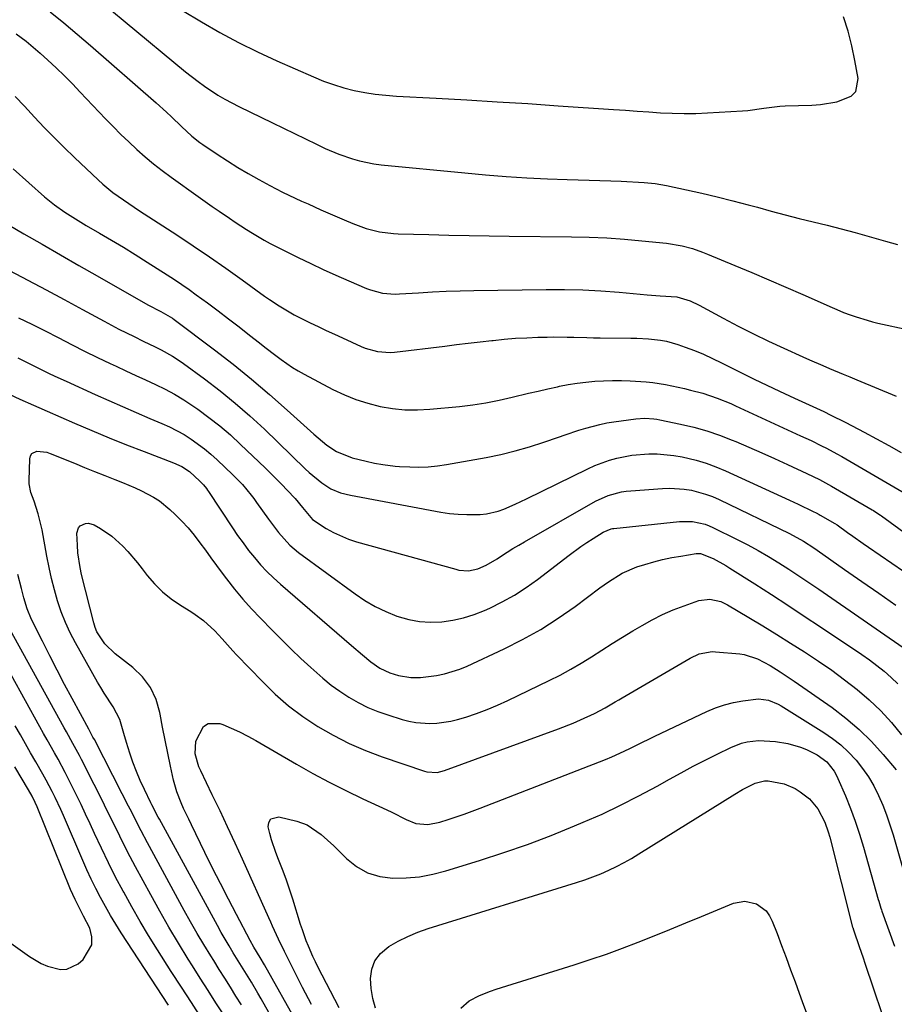
# Model space of a CAD drawing. Units: inches. Extents: x 1873270 to 1878759, y 394977 to 400334.
# Drawn here: x 1877010 to 1877267, y 399644 to 399933 of the extents above; entities that cross this region are included whole.
import ezdxf

# ---------------------------------------------------------------- set-up
doc = ezdxf.new("R2010")
doc.units = ezdxf.units.IN
doc.header["$MEASUREMENT"] = 0
doc.layers.add('7', color=7, linetype='Continuous')
doc.layers.add('8', color=7, linetype='Continuous')

msp = doc.modelspace()

# ---------------------------------------------------------------- linework, layer by layer
at = {"layer": '7', "color": 18}
for points in [[(1877037.39, 399935.29, 1828), (1877041.39, 399932.01, 1828), (1877059.13, 399917.38, 1828), (1877062.82, 399914.49, 1828), (1877064.72, 399913.13, 1828), (1877068.62, 399910.55, 1828), (1877070.63, 399909.34, 1828), (1877074.77, 399907.16, 1828), (1877084.63, 399902.38, 1828), (1877087.85, 399900.82, 1828), (1877091.07, 399899.26, 1828), (1877094.3, 399897.71, 1828), (1877097.52, 399896.17, 1828), (1877100.1, 399894.93, 1828), (1877104.03, 399893.22, 1828), (1877108.08, 399891.81, 1828), (1877110.14, 399891.24, 1828), (1877114.33, 399890.4, 1828), (1877116.46, 399890.12, 1828), (1877140.99, 399887.72, 1828), (1877147.06, 399887.17, 1828), (1877153.13, 399886.7, 1828), (1877159.2, 399886.33, 1828), (1877165.29, 399886.03, 1828), (1877171.07, 399885.8, 1828), (1877174.26, 399885.68, 1828), (1877177.46, 399885.56, 1828), (1877180.65, 399885.46, 1828), (1877183.85, 399885.37, 1828), (1877186.9, 399885.29, 1828), (1877188.57, 399885.23, 1828), (1877191.9, 399885.06, 1828), (1877193.57, 399884.95, 1828), (1877196.88, 399884.58, 1828), (1877200.17, 399884, 1828), (1877206, 399882.78, 1828), (1877210.54, 399881.78, 1828), (1877215.06, 399880.73, 1828), (1877219.57, 399879.59, 1828), (1877224.06, 399878.39, 1828), (1877226.8, 399877.64, 1828), (1877230.88, 399876.53, 1828), (1877234.97, 399875.45, 1828), (1877239.07, 399874.41, 1828), (1877243.17, 399873.4, 1828), (1877247.28, 399872.39, 1828), (1877251.38, 399871.35, 1828), (1877255.46, 399870.26, 1828), (1877259.54, 399869.14, 1828), (1877264.39, 399867.77, 1828), (1877267.9, 399866.79, 1828)], [(1877058.19, 399935.3, 1826), (1877063.79, 399931.96, 1826), (1877069.2, 399928.88, 1826), (1877074.68, 399925.92, 1826), (1877080.26, 399923.17, 1826), (1877085.91, 399920.56, 1826), (1877096.62, 399915.84, 1826), (1877099.54, 399914.65, 1826), (1877102.49, 399913.59, 1826), (1877105.51, 399912.7, 1826), (1877108.56, 399911.92, 1826), (1877111.65, 399911.32, 1826), (1877114.75, 399910.81, 1826), (1877117.88, 399910.47, 1826), (1877121.02, 399910.22, 1826), (1877132.62, 399909.61, 1826), (1877141.58, 399909.12, 1826), (1877150.53, 399908.59, 1826), (1877159.48, 399908.03, 1826), (1877168.43, 399907.43, 1826), (1877184.65, 399906.31, 1826), (1877188.09, 399906.08, 1826), (1877191.53, 399905.84, 1826), (1877194.98, 399905.61, 1826), (1877198.42, 399905.38, 1826), (1877201.86, 399905.21, 1826), (1877205.3, 399905.13, 1826), (1877208.75, 399905.18, 1826), (1877212.19, 399905.31, 1826), (1877222.47, 399905.9, 1826), (1877224.04, 399906.02, 1826), (1877228.7, 399906.69, 1826), (1877233.35, 399907.31, 1826), (1877234.92, 399907.4, 1826), (1877242.81, 399907.63, 1826), (1877245.27, 399907.8, 1826), (1877250.13, 399908.57, 1826), (1877254.33, 399910.22, 1826), (1877255.65, 399911.56, 1826), (1877256.38, 399915.43, 1826), (1877255.42, 399920.7, 1826), (1877254.5, 399925, 1826), (1877253.41, 399929.25, 1826), (1877252.07, 399933.43, 1826)], [(1877009.48, 399928.5, 1832), (1877012.38, 399926.33, 1832), (1877013.79, 399925.2, 1832), (1877016.51, 399922.82, 1832), (1877018.76, 399920.76, 1832), (1877021.19, 399918.48, 1832), (1877023.59, 399916.16, 1832), (1877025.94, 399913.8, 1832), (1877028.26, 399911.41, 1832), (1877035.67, 399903.6, 1832), (1877037.91, 399901.29, 1832), (1877040.19, 399899.02, 1832), (1877042.51, 399896.8, 1832), (1877044.87, 399894.6, 1832), (1877047.28, 399892.48, 1832), (1877049.75, 399890.42, 1832), (1877052.28, 399888.44, 1832), (1877054.86, 399886.52, 1832), (1877062.78, 399880.85, 1832), (1877064.85, 399879.38, 1832), (1877066.92, 399877.92, 1832), (1877069.01, 399876.48, 1832), (1877071.98, 399874.46, 1832), (1877073.65, 399873.34, 1832), (1877077.02, 399871.15, 1832), (1877078.72, 399870.08, 1832), (1877082.17, 399868.04, 1832), (1877083.94, 399867.08, 1832), (1877085.73, 399866.16, 1832), (1877092.17, 399862.95, 1832), (1877095.84, 399861.17, 1832), (1877099.52, 399859.43, 1832), (1877103.23, 399857.75, 1832), (1877106.96, 399856.11, 1832), (1877112.16, 399853.88, 1832), (1877113.32, 399853.43, 1832), (1877116.92, 399852.49, 1832), (1877120.63, 399852.21, 1832), (1877121.87, 399852.25, 1832), (1877127.48, 399852.61, 1832), (1877131.53, 399852.85, 1832), (1877135.58, 399853.04, 1832), (1877139.64, 399853.17, 1832), (1877143.69, 399853.27, 1832), (1877164.88, 399853.6, 1832), (1877170.24, 399853.6, 1832), (1877175.6, 399853.49, 1832), (1877180.95, 399853.2, 1832), (1877186.3, 399852.79, 1832), (1877194.46, 399852.04, 1832), (1877198.26, 399851.74, 1832), (1877203.23, 399851.41, 1832), (1877207.13, 399850.22, 1832), (1877209.78, 399848.95, 1832), (1877216.8, 399845.16, 1832), (1877221.2, 399842.84, 1832), (1877225.63, 399840.58, 1832), (1877230.1, 399838.42, 1832), (1877234.6, 399836.32, 1832), (1877240.09, 399833.82, 1832), (1877242.05, 399832.94, 1832), (1877246, 399831.24, 1832), (1877247.99, 399830.41, 1832), (1877251.97, 399828.78, 1832), (1877253.96, 399827.95, 1832), (1877255.95, 399827.12, 1832), (1877267.49, 399822.26, 1832)], [(1877009.18, 399910.15, 1834), (1877011.87, 399907.26, 1834), (1877014.83, 399904.06, 1834), (1877017.69, 399901.04, 1834), (1877020.58, 399898.06, 1834), (1877023.54, 399895.14, 1834), (1877026.53, 399892.26, 1834), (1877033.5, 399885.7, 1834), (1877034.9, 399884.43, 1834), (1877037.82, 399882.02, 1834), (1877039.34, 399880.89, 1834), (1877042.45, 399878.72, 1834), (1877044.02, 399877.66, 1834), (1877045.61, 399876.62, 1834), (1877056.53, 399869.54, 1834), (1877061.38, 399866.35, 1834), (1877066.19, 399863.11, 1834), (1877070.95, 399859.8, 1834), (1877075.68, 399856.44, 1834), (1877082.31, 399851.65, 1834), (1877083.71, 399850.67, 1834), (1877086.56, 399848.76, 1834), (1877088.01, 399847.85, 1834), (1877090.97, 399846.13, 1834), (1877092.49, 399845.34, 1834), (1877095.66, 399843.79, 1834), (1877098.02, 399842.67, 1834), (1877100.39, 399841.55, 1834), (1877102.77, 399840.45, 1834), (1877105.15, 399839.35, 1834), (1877110.62, 399836.84, 1834), (1877111.77, 399836.36, 1834), (1877115.38, 399835.34, 1834), (1877119.11, 399835.1, 1834), (1877120.36, 399835.19, 1834), (1877135.12, 399836.98, 1834), (1877138.58, 399837.4, 1834), (1877142.03, 399837.81, 1834), (1877145.49, 399838.21, 1834), (1877148.94, 399838.61, 1834), (1877149.29, 399838.65, 1834), (1877152.58, 399838.98, 1834), (1877155.87, 399839.25, 1834), (1877159.16, 399839.43, 1834), (1877162.46, 399839.55, 1834), (1877165.19, 399839.61, 1834), (1877167.13, 399839.64, 1834), (1877171, 399839.62, 1834), (1877172.94, 399839.57, 1834), (1877176.81, 399839.46, 1834), (1877178.75, 399839.42, 1834), (1877180.69, 399839.4, 1834), (1877189.65, 399839.32, 1834), (1877191.41, 399839.28, 1834), (1877194.92, 399839.1, 1834), (1877198.42, 399838.72, 1834), (1877200.13, 399838.4, 1834), (1877203.5, 399837.44, 1834), (1877205.64, 399836.68, 1834), (1877208.34, 399835.66, 1834), (1877211.02, 399834.57, 1834), (1877213.65, 399833.37, 1834), (1877216.25, 399832.11, 1834), (1877218.44, 399830.99, 1834), (1877222.13, 399829.14, 1834), (1877225.83, 399827.31, 1834), (1877229.54, 399825.52, 1834), (1877233.27, 399823.76, 1834), (1877237.73, 399821.69, 1834), (1877239.86, 399820.7, 1834), (1877241.98, 399819.71, 1834), (1877246.25, 399817.76, 1834), (1877248.37, 399816.77, 1834), (1877252.56, 399814.69, 1834), (1877254.64, 399813.6, 1834), (1877258.13, 399811.72, 1834), (1877261.74, 399809.77, 1834), (1877265.35, 399807.8, 1834), (1877268.94, 399805.81, 1834)], [(1877008.55, 399888.88, 1836), (1877017.81, 399880.7, 1836), (1877019.23, 399879.5, 1836), (1877020.67, 399878.35, 1836), (1877023.69, 399876.21, 1836), (1877025.25, 399875.21, 1836), (1877028.41, 399873.26, 1836), (1877030, 399872.32, 1836), (1877033.88, 399870.09, 1836), (1877037.4, 399868.02, 1836), (1877040.91, 399865.93, 1836), (1877044.39, 399863.78, 1836), (1877047.85, 399861.61, 1836), (1877053.72, 399857.86, 1836), (1877055.88, 399856.45, 1836), (1877058.02, 399855.02, 1836), (1877060.14, 399853.54, 1836), (1877062.23, 399852.04, 1836), (1877065.55, 399849.61, 1836), (1877068.66, 399847.3, 1836), (1877071.76, 399844.97, 1836), (1877074.83, 399842.61, 1836), (1877077.87, 399840.21, 1836), (1877080.8, 399837.89, 1836), (1877082.38, 399836.65, 1836), (1877085.56, 399834.2, 1836), (1877087.16, 399833, 1836), (1877090.45, 399830.73, 1836), (1877092.17, 399829.7, 1836), (1877093.92, 399828.73, 1836), (1877102.35, 399824.29, 1836), (1877105.69, 399822.71, 1836), (1877109.09, 399821.31, 1836), (1877112.59, 399820.21, 1836), (1877116.17, 399819.29, 1836), (1877119.81, 399818.69, 1836), (1877123.45, 399818.31, 1836), (1877127.12, 399818.28, 1836), (1877130.8, 399818.47, 1836), (1877139.43, 399819.31, 1836), (1877143.32, 399819.78, 1836), (1877147.2, 399820.36, 1836), (1877151.05, 399821.1, 1836), (1877154.88, 399821.96, 1836), (1877159.69, 399823.13, 1836), (1877162.53, 399823.79, 1836), (1877165.37, 399824.43, 1836), (1877168.21, 399825.05, 1836), (1877168.81, 399825.18, 1836), (1877171.37, 399825.68, 1836), (1877173.94, 399826.1, 1836), (1877176.52, 399826.43, 1836), (1877179.12, 399826.69, 1836), (1877181.72, 399826.84, 1836), (1877184.32, 399826.92, 1836), (1877186.93, 399826.89, 1836), (1877189.53, 399826.79, 1836), (1877194.23, 399826.48, 1836), (1877196.11, 399826.28, 1836), (1877199.85, 399825.71, 1836), (1877201.71, 399825.35, 1836), (1877205.4, 399824.53, 1836), (1877207.24, 399824.08, 1836), (1877210.84, 399823.13, 1836), (1877214.99, 399821.76, 1836), (1877219.03, 399820.1, 1836), (1877220.36, 399819.51, 1836), (1877239.5, 399810.69, 1836), (1877241.03, 399809.98, 1836), (1877242.56, 399809.26, 1836), (1877245.6, 399807.79, 1836), (1877247.11, 399807.02, 1836), (1877250.09, 399805.43, 1836), (1877251.56, 399804.6, 1836), (1877271.48, 399793.03, 1836)], [(1877007.39, 399872.42, 1838), (1877011.71, 399869.92, 1838), (1877017.08, 399866.81, 1838), (1877022.46, 399863.71, 1838), (1877027.85, 399860.62, 1838), (1877033.24, 399857.54, 1838), (1877048.06, 399849.09, 1838), (1877051.84, 399847.12, 1838), (1877055.26, 399845.2, 1838), (1877055.79, 399844.81, 1838), (1877067.59, 399835.9, 1838), (1877073.06, 399831.64, 1838), (1877078.45, 399827.3, 1838), (1877083.73, 399822.81, 1838), (1877088.92, 399818.22, 1838), (1877096.71, 399811.17, 1838), (1877099.27, 399809, 1838), (1877100.6, 399807.98, 1838), (1877103.37, 399806.12, 1838), (1877107.97, 399804.26, 1838), (1877112.1, 399803.23, 1838), (1877114.51, 399802.68, 1838), (1877116.95, 399802.23, 1838), (1877120.63, 399801.8, 1838), (1877121.87, 399801.71, 1838), (1877124.85, 399801.56, 1838), (1877127.58, 399801.51, 1838), (1877130.3, 399801.59, 1838), (1877133, 399801.86, 1838), (1877135.69, 399802.25, 1838), (1877147.25, 399804.36, 1838), (1877151.54, 399805.24, 1838), (1877155.8, 399806.25, 1838), (1877160, 399807.46, 1838), (1877164.18, 399808.79, 1838), (1877168.46, 399810.28, 1838), (1877170.47, 399810.96, 1838), (1877174.49, 399812.29, 1838), (1877176.51, 399812.94, 1838), (1877180.59, 399814.03, 1838), (1877182.66, 399814.44, 1838), (1877184.75, 399814.78, 1838), (1877191.19, 399815.65, 1838), (1877193.82, 399815.83, 1838), (1877196.46, 399815.69, 1838), (1877197.33, 399815.56, 1838), (1877198.19, 399815.4, 1838), (1877204.26, 399814.12, 1838), (1877208.13, 399813.2, 1838), (1877211.95, 399812.13, 1838), (1877215.7, 399810.85, 1838), (1877219.41, 399809.43, 1838), (1877220.46, 399808.99, 1838), (1877224.28, 399807.38, 1838), (1877228.09, 399805.72, 1838), (1877231.87, 399804.02, 1838), (1877235.64, 399802.28, 1838), (1877241.33, 399799.61, 1838), (1877243.16, 399798.74, 1838), (1877244.98, 399797.85, 1838), (1877247.67, 399796.44, 1838), (1877248.55, 399795.94, 1838), (1877260.49, 399789.01, 1838), (1877260.84, 399788.8, 1838), (1877261.88, 399788.15, 1838), (1877262.89, 399787.45, 1838), (1877263.22, 399787.22, 1838), (1877275.93, 399777.97, 1838)], [(1877010.12, 399845.3, 1842), (1877014.05, 399843.41, 1842), (1877017.93, 399841.46, 1842), (1877021.8, 399839.46, 1842), (1877025.85, 399837.36, 1842), (1877029.54, 399835.48, 1842), (1877033.27, 399833.67, 1842), (1877037.02, 399831.89, 1842), (1877038.79, 399831.06, 1842), (1877041.66, 399829.73, 1842), (1877044.54, 399828.4, 1842), (1877047.41, 399827.07, 1842), (1877050.29, 399825.75, 1842), (1877053.12, 399824.36, 1842), (1877055.9, 399822.86, 1842), (1877058.6, 399821.23, 1842), (1877061.24, 399819.49, 1842), (1877062.72, 399818.46, 1842), (1877066, 399816.06, 1842), (1877069.2, 399813.57, 1842), (1877072.28, 399810.92, 1842), (1877075.27, 399808.18, 1842), (1877082.5, 399801.25, 1842), (1877084.12, 399799.66, 1842), (1877087.32, 399796.43, 1842), (1877088.9, 399794.79, 1842), (1877091.24, 399792.28, 1842), (1877093.38, 399789.7, 1842), (1877096.33, 399786.19, 1842), (1877100.39, 399783.52, 1842), (1877102.5, 399782.31, 1842), (1877106.92, 399780.36, 1842), (1877109.22, 399779.61, 1842), (1877138.39, 399771.55, 1842), (1877139.3, 399771.35, 1842), (1877142.08, 399771.14, 1842), (1877144.81, 399771.67, 1842), (1877147.31, 399772.78, 1842), (1877150.49, 399774.63, 1842), (1877151.75, 399775.47, 1842), (1877155.1, 399777.62, 1842), (1877156.81, 399778.65, 1842), (1877158.52, 399779.65, 1842), (1877179.38, 399791.52, 1842), (1877183.06, 399793.2, 1842), (1877186.98, 399794.25, 1842), (1877188.32, 399794.45, 1842), (1877189.67, 399794.59, 1842), (1877198.94, 399795.26, 1842), (1877201.09, 399795.32, 1842), (1877205.35, 399795.05, 1842), (1877207.46, 399794.72, 1842), (1877211.6, 399793.62, 1842), (1877213.6, 399792.86, 1842), (1877215.57, 399792, 1842), (1877236.18, 399782.05, 1842), (1877240.34, 399779.78, 1842), (1877243.33, 399777.85, 1842), (1877244.31, 399777.18, 1842), (1877252.38, 399771.52, 1842), (1877257.39, 399768.02, 1842), (1877262.4, 399764.52, 1842), (1877267.42, 399761.03, 1842)], [(1877009.95, 399833.52, 1844), (1877012.31, 399832.39, 1844), (1877014.65, 399831.21, 1844), (1877016.98, 399830.03, 1844), (1877019.33, 399828.88, 1844), (1877021.7, 399827.76, 1844), (1877024.07, 399826.66, 1844), (1877032.65, 399822.77, 1844), (1877036.62, 399820.99, 1844), (1877040.61, 399819.23, 1844), (1877044.61, 399817.5, 1844), (1877048.62, 399815.8, 1844), (1877052.14, 399814.32, 1844), (1877054.37, 399813.32, 1844), (1877058.68, 399811.03, 1844), (1877060.76, 399809.74, 1844), (1877064.71, 399806.88, 1844), (1877066.58, 399805.31, 1844), (1877068.39, 399803.66, 1844), (1877072.98, 399799.25, 1844), (1877075.78, 399796.38, 1844), (1877078.38, 399793.32, 1844), (1877079.19, 399792.26, 1844), (1877079.97, 399791.17, 1844), (1877083.4, 399786.28, 1844), (1877086.39, 399782.31, 1844), (1877089.72, 399778.64, 1844), (1877090.96, 399777.56, 1844), (1877092.26, 399776.53, 1844), (1877108.82, 399764.34, 1844), (1877111.71, 399762.41, 1844), (1877114.7, 399760.65, 1844), (1877117.83, 399759.16, 1844), (1877121.06, 399757.86, 1844), (1877124.58, 399756.84, 1844), (1877127.75, 399756.23, 1844), (1877130.97, 399756.05, 1844), (1877134.23, 399756.14, 1844), (1877137.48, 399756.61, 1844), (1877140.66, 399757.29, 1844), (1877143.77, 399758.29, 1844), (1877146.81, 399759.5, 1844), (1877148.31, 399760.18, 1844), (1877151.99, 399762, 1844), (1877155.57, 399763.99, 1844), (1877159.01, 399766.22, 1844), (1877162.36, 399768.6, 1844), (1877171.57, 399775.66, 1844), (1877175.05, 399778.21, 1844), (1877176.84, 399779.43, 1844), (1877178.65, 399780.61, 1844), (1877181.58, 399782.48, 1844), (1877183.92, 399783.39, 1844), (1877184.33, 399783.47, 1844), (1877184.75, 399783.52, 1844), (1877203.97, 399785.58, 1844), (1877207.75, 399785.57, 1844), (1877211.46, 399784.77, 1844), (1877212.64, 399784.33, 1844), (1877213.79, 399783.81, 1844), (1877220.89, 399780.29, 1844), (1877224.01, 399778.69, 1844), (1877227.08, 399777.02, 1844), (1877230.11, 399775.27, 1844), (1877233.1, 399773.46, 1844), (1877236.06, 399771.58, 1844), (1877239, 399769.67, 1844), (1877241.91, 399767.73, 1844), (1877244.8, 399765.75, 1844), (1877273.38, 399745.96, 1844)], [(1877007.43, 399822.93, 1846), (1877010.54, 399821.46, 1846), (1877026.55, 399814.39, 1846), (1877031.61, 399812.21, 1846), (1877036.69, 399810.09, 1846), (1877041.8, 399808.04, 1846), (1877046.94, 399806.06, 1846), (1877055.58, 399802.8, 1846), (1877058, 399801.68, 1846), (1877060.24, 399800.22, 1846), (1877063.35, 399797.37, 1846), (1877064.36, 399796.32, 1846), (1877065.28, 399795.19, 1846), (1877065.56, 399794.79, 1846), (1877065.84, 399794.39, 1846), (1877072.85, 399783.75, 1846), (1877074.39, 399781.49, 1846), (1877075.98, 399779.27, 1846), (1877077.63, 399777.11, 1846), (1877079.33, 399774.97, 1846), (1877081.12, 399772.91, 1846), (1877082.97, 399770.92, 1846), (1877084.92, 399769.02, 1846), (1877086.94, 399767.19, 1846), (1877107.8, 399749.25, 1846), (1877111.03, 399746.49, 1846), (1877113.46, 399744.46, 1846), (1877116.1, 399742.61, 1846), (1877118.99, 399741.22, 1846), (1877121.54, 399740.47, 1846), (1877125.22, 399739.87, 1846), (1877128, 399739.8, 1846), (1877132.71, 399740.42, 1846), (1877135.03, 399740.9, 1846), (1877139.53, 399742.3, 1846), (1877141.72, 399743.21, 1846), (1877152.52, 399748.25, 1846), (1877157.95, 399750.98, 1846), (1877163.26, 399753.93, 1846), (1877168.37, 399757.2, 1846), (1877173.36, 399760.68, 1846), (1877180.62, 399766.08, 1846), (1877183.17, 399767.91, 1846), (1877187.14, 399770.43, 1846), (1877191.44, 399772.26, 1846), (1877193.81, 399773, 1846), (1877196.41, 399773.74, 1846), (1877199.03, 399774.41, 1846), (1877201.68, 399774.97, 1846), (1877204.35, 399775.45, 1846), (1877208.88, 399776.16, 1846), (1877210.11, 399776.2, 1846), (1877213.84, 399774.73, 1846), (1877217.53, 399772.67, 1846), (1877218.73, 399771.92, 1846), (1877226.05, 399767.25, 1846), (1877230.9, 399764.13, 1846), (1877235.73, 399761, 1846), (1877240.54, 399757.84, 1846), (1877245.34, 399754.67, 1846), (1877257.43, 399746.61, 1846), (1877259.67, 399745.04, 1846), (1877261.86, 399743.41, 1846), (1877263.98, 399741.68, 1846), (1877266.04, 399739.89, 1846), (1877268.01, 399737.99, 1846)], [(1877085.8, 399637.62, 1848), (1877081.25, 399645.72, 1848), (1877080.33, 399647.33, 1848), (1877078.43, 399650.52, 1848), (1877077.46, 399652.1, 1848), (1877075.5, 399655.25, 1848), (1877073.08, 399659.18, 1848), (1877071.89, 399661.16, 1848), (1877069.57, 399665.15, 1848), (1877068.45, 399667.17, 1848), (1877051.45, 399698.35, 1848), (1877051.13, 399698.94, 1848), (1877049.28, 399702.52, 1848), (1877048.98, 399703.12, 1848), (1877047.04, 399707.07, 1848), (1877045.84, 399709.67, 1848), (1877044.71, 399712.3, 1848), (1877043.71, 399714.99, 1848), (1877042.79, 399717.7, 1848), (1877041.84, 399720.75, 1848), (1877041.03, 399723.46, 1848), (1877039.85, 399727.52, 1848), (1877037.94, 399731.24, 1848), (1877035.26, 399735.24, 1848), (1877034.27, 399736.87, 1848), (1877033.31, 399738.52, 1848), (1877026.88, 399749.96, 1848), (1877025.32, 399752.94, 1848), (1877023.91, 399755.99, 1848), (1877022.69, 399759.12, 1848), (1877021.62, 399762.31, 1848), (1877020.7, 399765.56, 1848), (1877019.85, 399768.82, 1848), (1877019.12, 399772.12, 1848), (1877018.45, 399775.42, 1848), (1877017.04, 399783.12, 1848), (1877015.93, 399787.81, 1848), (1877014.72, 399791.56, 1848), (1877013.8, 399794.08, 1848), (1877013.25, 399796.65, 1848), (1877013.22, 399797.54, 1848), (1877013.42, 399803.94, 1848), (1877013.65, 399804.77, 1848), (1877014.05, 399805.45, 1848), (1877015.52, 399806.15, 1848), (1877018.49, 399805.85, 1848), (1877019.45, 399805.54, 1848), (1877026.53, 399802.63, 1848), (1877029.49, 399801.42, 1848), (1877032.47, 399800.22, 1848), (1877035.45, 399799.04, 1848), (1877038.43, 399797.87, 1848), (1877040.63, 399797.01, 1848), (1877044.36, 399795.45, 1848), (1877046.19, 399794.59, 1848), (1877049.75, 399792.7, 1848), (1877051.44, 399791.61, 1848), (1877054.56, 399789.08, 1848), (1877056.1, 399787.64, 1848), (1877058.05, 399785.7, 1848), (1877059.92, 399783.68, 1848), (1877061.67, 399781.56, 1848), (1877063.33, 399779.36, 1848), (1877064.93, 399777.12, 1848), (1877066.55, 399774.88, 1848), (1877068.19, 399772.66, 1848), (1877069.83, 399770.45, 1848), (1877071.11, 399768.76, 1848), (1877073.46, 399765.75, 1848), (1877075.89, 399762.82, 1848), (1877078.44, 399759.98, 1848), (1877081.07, 399757.21, 1848), (1877084.49, 399753.74, 1848), (1877087.28, 399750.95, 1848), (1877090.1, 399748.19, 1848), (1877092.95, 399745.46, 1848), (1877095.82, 399742.76, 1848), (1877099.34, 399739.63, 1848), (1877101.79, 399737.64, 1848), (1877104.36, 399735.81, 1848), (1877107, 399734.07, 1848), (1877109.75, 399732.51, 1848), (1877112.56, 399731.1, 1848), (1877115.47, 399729.91, 1848), (1877118.45, 399728.86, 1848), (1877122.6, 399727.57, 1848), (1877124.61, 399727.05, 1848), (1877126.63, 399726.65, 1848), (1877130.75, 399726.33, 1848), (1877132.82, 399726.43, 1848), (1877136.89, 399727.03, 1848), (1877138.9, 399727.55, 1848), (1877141.27, 399728.27, 1848), (1877144.43, 399729.32, 1848), (1877147.54, 399730.45, 1848), (1877150.6, 399731.73, 1848), (1877153.63, 399733.1, 1848), (1877165.79, 399738.96, 1848), (1877168.97, 399740.56, 1848), (1877172.1, 399742.25, 1848), (1877175.17, 399744.06, 1848), (1877178.19, 399745.95, 1848), (1877181.19, 399747.88, 1848), (1877184.21, 399749.78, 1848), (1877187.24, 399751.65, 1848), (1877190.3, 399753.5, 1848), (1877193.03, 399755.13, 1848), (1877196, 399756.78, 1848), (1877199.02, 399758.31, 1848), (1877202.13, 399759.65, 1848), (1877205.3, 399760.87, 1848), (1877209.6, 399762.39, 1848), (1877212.83, 399762.83, 1848), (1877216.07, 399762.1, 1848), (1877217.09, 399761.65, 1848), (1877218.08, 399761.13, 1848), (1877224.34, 399757.41, 1848), (1877228.43, 399754.95, 1848), (1877232.5, 399752.47, 1848), (1877236.55, 399749.94, 1848), (1877240.58, 399747.39, 1848), (1877240.87, 399747.21, 1848), (1877244.76, 399744.62, 1848), (1877248.6, 399741.96, 1848), (1877252.35, 399739.17, 1848), (1877256.05, 399736.31, 1848), (1877259.58, 399733.27, 1848), (1877262.96, 399730.07, 1848), (1877266.11, 399726.65, 1848), (1877269.1, 399723.07, 1848)], [(1877075.53, 399643.89, 1846), (1877073.9, 399646.49, 1846), (1877072.26, 399649.09, 1846), (1877070.62, 399651.69, 1846), (1877068.99, 399654.29, 1846), (1877067.37, 399656.89, 1846), (1877066.52, 399658.25, 1846), (1877064.5, 399661.55, 1846), (1877062.53, 399664.87, 1846), (1877060.61, 399668.23, 1846), (1877058.73, 399671.61, 1846), (1877048, 399691.37, 1846), (1877046.09, 399694.95, 1846), (1877045.16, 399696.75, 1846), (1877043.33, 399700.37, 1846), (1877042.42, 399702.18, 1846), (1877040.57, 399705.78, 1846), (1877032.39, 399721.63, 1846), (1877031.98, 399722.41, 1846), (1877030.72, 399724.73, 1846), (1877025.87, 399733.67, 1846), (1877023.64, 399737.84, 1846), (1877021.45, 399742.02, 1846), (1877019.3, 399746.23, 1846), (1877017.18, 399750.45, 1846), (1877013.99, 399756.89, 1846), (1877012.66, 399760, 1846), (1877011.66, 399763.24, 1846), (1877011.02, 399765.97, 1846), (1877009.91, 399770.02, 1846)], [(1877070.36, 399640.94, 1844), (1877068.05, 399644.53, 1844), (1877065.74, 399648.12, 1844), (1877063.45, 399651.72, 1844), (1877061.17, 399655.33, 1844), (1877059.91, 399657.32, 1844), (1877057.04, 399661.96, 1844), (1877054.24, 399666.63, 1844), (1877051.54, 399671.36, 1844), (1877048.9, 399676.12, 1844), (1877044.46, 399684.33, 1844), (1877042.87, 399687.31, 1844), (1877041.32, 399690.3, 1844), (1877039.81, 399693.32, 1844), (1877038.34, 399696.35, 1844), (1877036.87, 399699.39, 1844), (1877035.39, 399702.42, 1844), (1877033.88, 399705.44, 1844), (1877032.36, 399708.45, 1844), (1877028.58, 399715.85, 1844), (1877027.98, 399717.01, 1844), (1877026.11, 399720.47, 1844), (1877024.21, 399723.91, 1844), (1877023.57, 399725.06, 1844), (1877007.73, 399753.84, 1844)], [(1877063.84, 399639.99, 1842), (1877060.86, 399644.56, 1842), (1877057.9, 399649.14, 1842), (1877054.95, 399653.72, 1842), (1877050.89, 399660.05, 1842), (1877048.3, 399664.2, 1842), (1877045.77, 399668.38, 1842), (1877043.34, 399672.62, 1842), (1877040.98, 399676.9, 1842), (1877040.82, 399677.2, 1842), (1877038.62, 399681.38, 1842), (1877036.49, 399685.58, 1842), (1877034.44, 399689.83, 1842), (1877032.44, 399694.11, 1842), (1877031.16, 399696.94, 1842), (1877029.83, 399699.81, 1842), (1877028.48, 399702.67, 1842), (1877027.09, 399705.51, 1842), (1877025.68, 399708.34, 1842), (1877024.79, 399710.09, 1842), (1877023.79, 399712.03, 1842), (1877021.73, 399715.87, 1842), (1877020.67, 399717.77, 1842), (1877018.52, 399721.57, 1842), (1877017.46, 399723.48, 1842), (1877016.4, 399725.38, 1842), (1877007.96, 399740.66, 1842)], [(1877096.07, 399643.99, 1852), (1877094.32, 399647.32, 1852), (1877093.46, 399649, 1852), (1877088.15, 399659.52, 1852), (1877086.37, 399663.2, 1852), (1877084.67, 399666.93, 1852), (1877084.11, 399668.18, 1852), (1877083.55, 399669.42, 1852), (1877075.81, 399686.59, 1852), (1877073.65, 399691.33, 1852), (1877071.46, 399696.07, 1852), (1877069.23, 399700.78, 1852), (1877066.97, 399705.48, 1852), (1877063.56, 399712.5, 1852), (1877063.03, 399713.7, 1852), (1877061.92, 399717.45, 1852), (1877062.11, 399721.22, 1852), (1877064.4, 399725.44, 1852), (1877065.73, 399726.39, 1852), (1877069.15, 399726.41, 1852), (1877070.07, 399726.05, 1852), (1877072.54, 399725.02, 1852), (1877074.98, 399723.92, 1852), (1877077.37, 399722.7, 1852), (1877079.71, 399721.4, 1852), (1877091.68, 399714.45, 1852), (1877096.45, 399711.76, 1852), (1877101.27, 399709.17, 1852), (1877106.15, 399706.7, 1852), (1877111.08, 399704.33, 1852), (1877118.17, 399701.03, 1852), (1877119.58, 399700.36, 1852), (1877123.79, 399698.26, 1852), (1877126.63, 399697.08, 1852), (1877130.18, 399696.8, 1852), (1877133.69, 399697.45, 1852), (1877136.14, 399698.23, 1852), (1877140.86, 399699.81, 1852), (1877143.2, 399700.66, 1852), (1877145.53, 399701.54, 1852), (1877182.29, 399715.84, 1852), (1877184.14, 399716.59, 1852), (1877187.78, 399718.22, 1852), (1877189.57, 399719.1, 1852), (1877193.14, 399720.88, 1852), (1877194.93, 399721.76, 1852), (1877196.73, 399722.62, 1852), (1877211.95, 399729.88, 1852), (1877214.51, 399730.96, 1852), (1877217.13, 399731.87, 1852), (1877219.82, 399732.54, 1852), (1877222.56, 399733.05, 1852), (1877227.1, 399733.6, 1852), (1877230.07, 399733.23, 1852), (1877232.87, 399732.07, 1852), (1877233.76, 399731.57, 1852), (1877246.26, 399723.76, 1852), (1877248.83, 399721.99, 1852), (1877251.29, 399720.08, 1852), (1877253.56, 399717.95, 1852), (1877255.71, 399715.69, 1852), (1877255.76, 399715.63, 1852), (1877257.68, 399713.21, 1852), (1877259.44, 399710.7, 1852), (1877260.97, 399708.05, 1852), (1877262.35, 399705.29, 1852), (1877263.56, 399702.44, 1852), (1877264.68, 399699.56, 1852), (1877265.69, 399696.64, 1852), (1877266.61, 399693.69, 1852), (1877269.79, 399682.75, 1852)], [(1877104.19, 399643.06, 1854), (1877097.96, 399655.05, 1854), (1877097.2, 399656.55, 1854), (1877096.48, 399658.06, 1854), (1877095.15, 399661.15, 1854), (1877094.54, 399662.71, 1854), (1877093.4, 399665.87, 1854), (1877092.88, 399667.47, 1854), (1877090.54, 399674.85, 1854), (1877089.58, 399677.78, 1854), (1877088.58, 399680.7, 1854), (1877087.51, 399683.59, 1854), (1877086.41, 399686.47, 1854), (1877085.6, 399688.52, 1854), (1877084.31, 399692.25, 1854), (1877083.81, 399694.15, 1854), (1877083.37, 399696.08, 1854), (1877083.57, 399697.4, 1854), (1877084.1, 399698.39, 1854), (1877086.44, 399699.02, 1854), (1877091.73, 399697.73, 1854), (1877094.81, 399696.63, 1854), (1877098.89, 399693.87, 1854), (1877102.57, 399690.52, 1854), (1877106.29, 399686.78, 1854), (1877109.29, 399684.41, 1854), (1877112.52, 399682.56, 1854), (1877116.08, 399681.51, 1854), (1877119.87, 399680.99, 1854), (1877123.83, 399681.11, 1854), (1877127.74, 399681.47, 1854), (1877131.61, 399682.2, 1854), (1877135.44, 399683.19, 1854), (1877145.36, 399686.24, 1854), (1877152.41, 399688.52, 1854), (1877159.4, 399690.94, 1854), (1877166.32, 399693.57, 1854), (1877173.19, 399696.34, 1854), (1877175.74, 399697.41, 1854), (1877181.25, 399699.84, 1854), (1877186.71, 399702.39, 1854), (1877192.07, 399705.14, 1854), (1877197.38, 399708, 1854), (1877201.01, 399710.05, 1854), (1877204.46, 399711.95, 1854), (1877207.94, 399713.82, 1854), (1877211.45, 399715.62, 1854), (1877214.99, 399717.39, 1854), (1877219.05, 399719.37, 1854), (1877222.16, 399720.59, 1854), (1877223.78, 399720.99, 1854), (1877227.09, 399721.43, 1854), (1877232.08, 399721.12, 1854), (1877235.69, 399720.46, 1854), (1877239.44, 399719.47, 1854), (1877241.23, 399718.74, 1854), (1877244.36, 399717.15, 1854), (1877247.15, 399715.09, 1854), (1877249.32, 399712.36, 1854), (1877249.89, 399711.34, 1854), (1877250.4, 399710.29, 1854), (1877252.63, 399705.13, 1854), (1877254.13, 399701.44, 1854), (1877255.53, 399697.71, 1854), (1877256.78, 399693.94, 1854), (1877257.94, 399690.13, 1854), (1877262.26, 399674.74, 1854), (1877262.38, 399674.31, 1854), (1877263.02, 399672.22, 1854), (1877263.16, 399671.8, 1854), (1877263.31, 399671.39, 1854), (1877267.03, 399661.08, 1854)], [(1877007.85, 399661.99, 1838), (1877013.34, 399658.12, 1838), (1877016.83, 399656.05, 1838), (1877018.68, 399655.24, 1838), (1877022.47, 399654.26, 1838), (1877024.29, 399654.34, 1838), (1877027.63, 399655.94, 1838), (1877029.12, 399657.18, 1838), (1877031.68, 399661.48, 1838), (1877031.67, 399663.89, 1838), (1877031.01, 399666.43, 1838), (1877029.21, 399669.95, 1838), (1877027.73, 399672.83, 1838), (1877026.74, 399674.75, 1838), (1877025.41, 399677.71, 1838), (1877015.61, 399701.91, 1838), (1877015.06, 399703.19, 1838), (1877014.13, 399705.08, 1838), (1877013.1, 399706.91, 1838), (1877009.03, 399713.68, 1838)], [(1877114.85, 399642.94, 1856), (1877114.05, 399645.77, 1856), (1877113.59, 399648.67, 1856), (1877113.36, 399651.63, 1856), (1877113.77, 399654.37, 1856), (1877114.65, 399656.86, 1856), (1877116.27, 399658.95, 1856), (1877118.7, 399660.99, 1856), (1877121.47, 399662.56, 1856), (1877124.31, 399663.99, 1856), (1877127.24, 399665.19, 1856), (1877130.25, 399666.25, 1856), (1877173.78, 399679.75, 1856), (1877176.18, 399680.54, 1856), (1877178.55, 399681.4, 1856), (1877180.89, 399682.35, 1856), (1877183.2, 399683.35, 1856), (1877185.47, 399684.45, 1856), (1877187.71, 399685.61, 1856), (1877189.91, 399686.84, 1856), (1877192.08, 399688.14, 1856), (1877220.16, 399705.65, 1856), (1877222.44, 399707, 1856), (1877226.14, 399708.91, 1856), (1877228.85, 399709.6, 1856), (1877229.98, 399709.58, 1856), (1877234.66, 399708.64, 1856), (1877237.88, 399707.28, 1856), (1877239.38, 399706.36, 1856), (1877242.09, 399704.26, 1856), (1877244.57, 399701.34, 1856), (1877246.55, 399697.46, 1856), (1877247.6, 399694.58, 1856), (1877248.03, 399693.1, 1856), (1877254.71, 399666.7, 1856), (1877254.75, 399666.55, 1856), (1877254.95, 399665.85, 1856), (1877255.05, 399665.57, 1856), (1877256.68, 399660.97, 1856), (1877257.8, 399657.72, 1856), (1877258.36, 399656.08, 1856), (1877265.84, 399633.84, 1856)], [(1877139.85, 399642.9, 1858), (1877142.32, 399645.1, 1858), (1877145.34, 399646.65, 1858), (1877148.54, 399647.91, 1858), (1877150.17, 399648.46, 1858), (1877173.05, 399655.63, 1858), (1877177.8, 399657.17, 1858), (1877182.53, 399658.79, 1858), (1877187.23, 399660.51, 1858), (1877191.89, 399662.29, 1858), (1877196.54, 399664.14, 1858), (1877201.18, 399666.01, 1858), (1877205.81, 399667.9, 1858), (1877210.43, 399669.8, 1858), (1877219.76, 399673.67, 1858), (1877223.16, 399674.31, 1858), (1877226.53, 399673.5, 1858), (1877229.35, 399671.42, 1858)], [(1877229.35, 399671.42, 1858), (1877230.37, 399670.02, 1858), (1877231.19, 399668.45, 1858), (1877232.58, 399664.83, 1858), (1877233.92, 399661.28, 1858), (1877235.25, 399657.74, 1858), (1877236.55, 399654.18, 1858), (1877237.84, 399650.62, 1858), (1877238.43, 399648.98, 1858), (1877240.02, 399644.61, 1858), (1877241.66, 399640.25, 1858)]]:
    msp.add_polyline3d(points, dxfattribs=at)
at = {"layer": '8', "color": 18}
for points in [[(1877019.38, 399934.93, 1830), (1877023.39, 399931.71, 1830), (1877027.34, 399928.42, 1830), (1877031.24, 399925.08, 1830), (1877050.52, 399908.29, 1830), (1877053.56, 399905.57, 1830), (1877055.04, 399904.17, 1830), (1877057.96, 399901.34, 1830), (1877060.96, 399898.54, 1830), (1877063.36, 399896.62, 1830), (1877064.2, 399896.03, 1830), (1877068.42, 399893.19, 1830), (1877071.41, 399891.24, 1830), (1877074.43, 399889.35, 1830), (1877077.5, 399887.54, 1830), (1877080.62, 399885.79, 1830), (1877083.84, 399884.04, 1830), (1877087.52, 399882.12, 1830), (1877089.39, 399881.22, 1830), (1877093.15, 399879.48, 1830), (1877095.04, 399878.62, 1830), (1877098.84, 399876.95, 1830), (1877105.67, 399873.97, 1830), (1877108.21, 399872.91, 1830), (1877112.08, 399871.47, 1830), (1877116.03, 399870.47, 1830), (1877120.08, 399869.97, 1830), (1877121.43, 399869.91, 1830), (1877130.48, 399869.67, 1830), (1877136.36, 399869.53, 1830), (1877142.25, 399869.41, 1830), (1877148.14, 399869.31, 1830), (1877154.02, 399869.23, 1830), (1877172.31, 399869.03, 1830), (1877177.48, 399868.91, 1830), (1877182.64, 399868.69, 1830), (1877187.8, 399868.32, 1830), (1877192.95, 399867.87, 1830), (1877200.12, 399867.14, 1830), (1877204.74, 399866.37, 1830), (1877207.77, 399865.56, 1830), (1877210.72, 399864.54, 1830), (1877212.18, 399863.96, 1830), (1877220.15, 399860.63, 1830), (1877225.15, 399858.52, 1830), (1877230.15, 399856.39, 1830), (1877235.14, 399854.23, 1830), (1877240.12, 399852.06, 1830), (1877248.77, 399848.25, 1830), (1877250.07, 399847.68, 1830), (1877252.02, 399846.85, 1830), (1877254.01, 399846.11, 1830), (1877255.8, 399845.51, 1830), (1877258.96, 399844.54, 1830), (1877260.55, 399844.12, 1830), (1877262.16, 399843.74, 1830), (1877271.25, 399841.75, 1830)], [(1877007.48, 399859.15, 1840), (1877012.85, 399856.32, 1840), (1877018.21, 399853.46, 1840), (1877023.56, 399850.59, 1840), (1877028.9, 399847.69, 1840), (1877035.22, 399844.24, 1840), (1877037.4, 399843.08, 1840), (1877039.59, 399841.94, 1840), (1877044.02, 399839.75, 1840), (1877046.74, 399838.44, 1840), (1877050.21, 399836.75, 1840), (1877051.95, 399835.9, 1840), (1877055.32, 399834.03, 1840), (1877056.94, 399832.99, 1840), (1877058.52, 399831.89, 1840), (1877064.68, 399827.37, 1840), (1877069.24, 399823.88, 1840), (1877073.71, 399820.28, 1840), (1877078.02, 399816.49, 1840), (1877082.23, 399812.58, 1840), (1877094.22, 399801, 1840), (1877095.38, 399799.92, 1840), (1877099.08, 399796.91, 1840), (1877101.72, 399795.15, 1840), (1877104.55, 399794, 1840), (1877107.53, 399793.25, 1840), (1877134.02, 399788.33, 1840), (1877136.53, 399787.95, 1840), (1877139.04, 399787.69, 1840), (1877141.56, 399787.59, 1840), (1877145.56, 399787.66, 1840), (1877147.34, 399787.83, 1840), (1877150.81, 399788.61, 1840), (1877152.49, 399789.22, 1840), (1877155.79, 399790.68, 1840), (1877157.43, 399791.44, 1840), (1877159.06, 399792.22, 1840), (1877177.1, 399801.03, 1840), (1877179.16, 399801.96, 1840), (1877183.4, 399803.51, 1840), (1877185.57, 399804.13, 1840), (1877190.01, 399804.99, 1840), (1877194.94, 399805.37, 1840), (1877197.42, 399805.35, 1840), (1877202.33, 399804.9, 1840), (1877204.77, 399804.47, 1840), (1877208.85, 399803.5, 1840), (1877211.76, 399802.64, 1840), (1877214.61, 399801.59, 1840), (1877217.42, 399800.41, 1840), (1877236.21, 399791.78, 1840), (1877238.73, 399790.6, 1840), (1877243.15, 399788.5, 1840), (1877244.06, 399788.06, 1840), (1877244.95, 399787.61, 1840), (1877245.25, 399787.45, 1840), (1877249.49, 399784.99, 1840), (1877250.18, 399784.55, 1840), (1877253.23, 399782.36, 1840), (1877254.76, 399781.27, 1840), (1877257.84, 399779.11, 1840), (1877259.39, 399778.05, 1840), (1877283.34, 399761.65, 1840)], [(1877092.11, 399638.02, 1850), (1877082.3, 399655.6, 1850), (1877081.04, 399657.75, 1850), (1877079.19, 399660.78, 1850), (1877078.07, 399662.79, 1850), (1877074.03, 399670.42, 1850), (1877071.67, 399674.92, 1850), (1877069.34, 399679.44, 1850), (1877067.06, 399683.98, 1850), (1877064.81, 399688.54, 1850), (1877060.82, 399696.71, 1850), (1877060.05, 399698.3, 1850), (1877058.55, 399701.49, 1850), (1877057.81, 399703.1, 1850), (1877056.52, 399706.37, 1850), (1877055.59, 399709.77, 1850), (1877054.69, 399713.88, 1850), (1877053.89, 399717.66, 1850), (1877053.11, 399721.46, 1850), (1877052.39, 399725.26, 1850), (1877051.69, 399729.07, 1850), (1877051.6, 399729.59, 1850), (1877050.47, 399733.41, 1850), (1877048.85, 399736.94, 1850), (1877046.48, 399740.02, 1850), (1877043.63, 399742.81, 1850), (1877038.52, 399746.78, 1850), (1877035.46, 399749.72, 1850), (1877033.14, 399753.25, 1850), (1877032.62, 399754.55, 1850), (1877032.2, 399755.9, 1850), (1877028.66, 399769.99, 1850), (1877028.19, 399772.12, 1850), (1877027.57, 399776.43, 1850), (1877027.42, 399778.6, 1850), (1877027.28, 399782.16, 1850), (1877027.7, 399783.72, 1850), (1877028.24, 399784.29, 1850), (1877029.79, 399784.98, 1850), (1877030.64, 399785.05, 1850), (1877032.3, 399784.55, 1850), (1877034.15, 399783.49, 1850), (1877037.46, 399781.27, 1850), (1877040.7, 399778.34, 1850), (1877042.2, 399776.74, 1850), (1877045.07, 399773.42, 1850), (1877046.43, 399771.7, 1850), (1877047.89, 399769.78, 1850), (1877050.03, 399767.28, 1850), (1877052.34, 399764.96, 1850), (1877054.89, 399762.92, 1850), (1877057.61, 399761.06, 1850), (1877060.72, 399759.17, 1850), (1877061.98, 399758.36, 1850), (1877064.4, 399756.59, 1850), (1877067.71, 399753.55, 1850), (1877069.82, 399751.21, 1850), (1877072.96, 399747.66, 1850), (1877074.04, 399746.51, 1850), (1877081.64, 399738.63, 1850), (1877085.41, 399735, 1850), (1877089.36, 399731.57, 1850), (1877093.54, 399728.44, 1850), (1877097.9, 399725.52, 1850), (1877102.45, 399722.92, 1850), (1877107.1, 399720.53, 1850), (1877111.91, 399718.47, 1850), (1877116.82, 399716.61, 1850), (1877129.17, 399712.42, 1850), (1877129.9, 399712.21, 1850), (1877132.9, 399712.04, 1850), (1877135.1, 399712.56, 1850), (1877168.53, 399724.81, 1850), (1877172.8, 399726.49, 1850), (1877174.9, 399727.41, 1850), (1877179.04, 399729.33, 1850), (1877182.14, 399730.94, 1850), (1877185.14, 399732.71, 1850), (1877186.15, 399733.3, 1850), (1877187.15, 399733.89, 1850), (1877207.12, 399745.53, 1850), (1877209.77, 399746.75, 1850), (1877213.56, 399747.44, 1850), (1877214.53, 399747.41, 1850), (1877221.62, 399746.74, 1850), (1877222.98, 399746.54, 1850), (1877226.86, 399745.29, 1850), (1877230.52, 399743.36, 1850), (1877233.53, 399741.53, 1850), (1877237.6, 399738.81, 1850), (1877248.69, 399731.03, 1850), (1877252.76, 399727.93, 1850), (1877256.65, 399724.64, 1850), (1877260.27, 399721.05, 1850), (1877263.71, 399717.27, 1850), (1877267.5, 399712.77, 1850)], [(1877054.1, 399643.84, 1840), (1877040.29, 399665.03, 1840), (1877038.68, 399667.57, 1840), (1877037.12, 399670.13, 1840), (1877035.63, 399672.73, 1840), (1877034.18, 399675.37, 1840), (1877032.8, 399678.03, 1840), (1877031.46, 399680.72, 1840), (1877030.19, 399683.45, 1840), (1877028.97, 399686.19, 1840), (1877023.29, 399699.42, 1840), (1877022.51, 399701.18, 1840), (1877020.88, 399704.66, 1840), (1877020.03, 399706.39, 1840), (1877018.25, 399709.79, 1840), (1877017.31, 399711.47, 1840), (1877015.22, 399715.09, 1840), (1877013.7, 399717.73, 1840), (1877012.18, 399720.38, 1840), (1877010.68, 399723.03, 1840), (1877009.19, 399725.69, 1840)]]:
    msp.add_polyline3d(points, dxfattribs=at)

doc.saveas('drawing.dxf')
